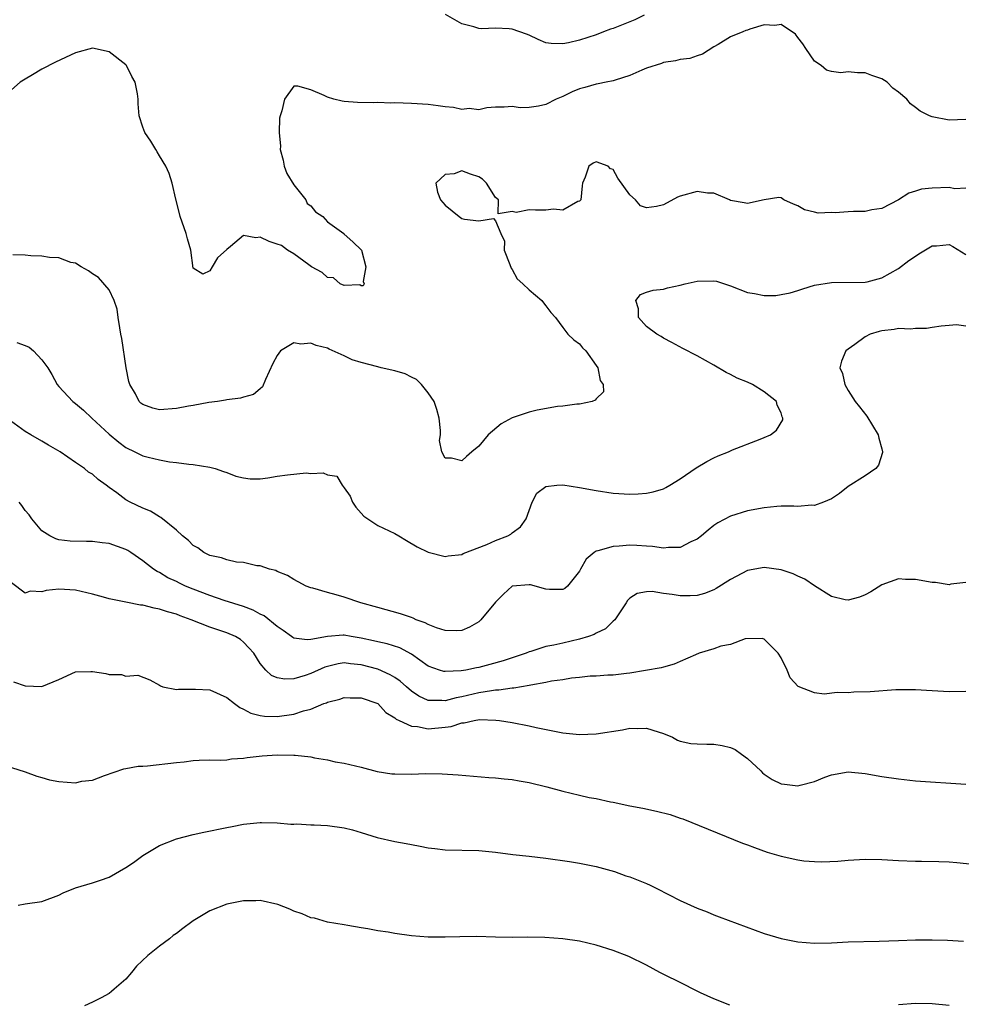
# Model space of a CAD drawing. Units: inches. Extents: x 2598000 to 2601000, y 1521000 to 1524000.
# Drawn here: x 2599710 to 2599822, y 1521209 to 1521326 of the extents above; entities that cross this region are included whole.
import ezdxf

# ---------------------------------------------------------------- set-up
doc = ezdxf.new("R2010")
doc.units = ezdxf.units.IN
doc.header["$MEASUREMENT"] = 0
doc.layers.add('LD25981521_2ft', color=40, linetype='Continuous')

msp = doc.modelspace()

# ---------------------------------------------------------------- linework, layer by layer
at = {"layer": 'LD25981521_2ft'}
for points, elevation in [([(2599784.69, 1521327), (2599783.58, 1521326.42), (2599781, 1521325.39), (2599780.7, 1521325.3), (2599779.86, 1521325), (2599779, 1521324.66), (2599777, 1521324.01), (2599775.7, 1521323.7), (2599775, 1521323.57), (2599773.61, 1521323.61), (2599773, 1521323.71), (2599772.08, 1521324.08), (2599771, 1521324.59), (2599770.71, 1521324.71), (2599769, 1521325.31), (2599768.63, 1521325.37), (2599767, 1521325.44), (2599765.34, 1521325.34), (2599765, 1521325.39), (2599764.42, 1521325.58), (2599763, 1521325.95), (2599761.05, 1521327.05)], 8556), ([(2599823, 1521314.58), (2599821, 1521314.5), (2599819, 1521314.89), (2599818.67, 1521315), (2599817.55, 1521315.55), (2599817, 1521316.01), (2599816.41, 1521316.41), (2599815.97, 1521317), (2599815, 1521317.8), (2599814.3, 1521318.3), (2599813.62, 1521319), (2599813, 1521319.4), (2599811.81, 1521319.81), (2599811, 1521320.1), (2599810.11, 1521320.11), (2599809, 1521320.22), (2599808.13, 1521320.13), (2599807, 1521320.29), (2599806.43, 1521320.43), (2599805.76, 1521321), (2599805, 1521321.5), (2599803.96, 1521323), (2599803.59, 1521323.59), (2599803, 1521324.31), (2599802.71, 1521324.71), (2599801, 1521325.89), (2599800.25, 1521325.75), (2599799, 1521325.84), (2599797.3, 1521325.3), (2599797, 1521325.21), (2599796.82, 1521325.18), (2599796.44, 1521325), (2599795, 1521324.42), (2599793.51, 1521323.51), (2599793, 1521323.23), (2599791.65, 1521322.35), (2599791, 1521322.16), (2599790.16, 1521321.84), (2599789, 1521321.7), (2599788.45, 1521321.55), (2599787, 1521321.33), (2599786.76, 1521321.24), (2599785, 1521320.67), (2599784.43, 1521320.43), (2599783, 1521319.8), (2599781.25, 1521319.25), (2599781, 1521319.16), (2599780.18, 1521319), (2599779.21, 1521318.79), (2599779, 1521318.77), (2599777.63, 1521318.37), (2599777, 1521318.21), (2599776.15, 1521317.85), (2599775, 1521317.3), (2599774.23, 1521317), (2599773, 1521316.36), (2599772.13, 1521316.13), (2599771, 1521315.98), (2599769.94, 1521315.94), (2599769, 1521316.1), (2599768.04, 1521316.04), (2599767, 1521316.03), (2599765.96, 1521315.96), (2599765, 1521315.73), (2599763.87, 1521315.87), (2599763, 1521315.77), (2599761.99, 1521315.99), (2599761, 1521316.07), (2599760.19, 1521316.19), (2599759, 1521316.34), (2599757, 1521316.48), (2599755, 1521316.54), (2599754.52, 1521316.52), (2599753, 1521316.57), (2599752.53, 1521316.53), (2599750.58, 1521316.58), (2599749, 1521316.7), (2599748.74, 1521316.74), (2599747.75, 1521317), (2599747, 1521317.22), (2599746.59, 1521317.41), (2599745, 1521318.1), (2599743.45, 1521318.55), (2599743, 1521318.54), (2599741.86, 1521317), (2599741.58, 1521315.58), (2599741.35, 1521315), (2599741.28, 1521314.72), (2599741.24, 1521313), (2599741.39, 1521311.39), (2599741.35, 1521311), (2599741.7, 1521309.7), (2599741.83, 1521309), (2599742.15, 1521308.15), (2599743, 1521306.79), (2599744.41, 1521305), (2599744.57, 1521304.57), (2599745, 1521304.28), (2599745.58, 1521303.58), (2599746.43, 1521303), (2599747, 1521302.38), (2599748.93, 1521301), (2599748.95, 1521300.95), (2599749, 1521300.92), (2599750, 1521300), (2599751.03, 1521299), (2599751.56, 1521297), (2599751.26, 1521295.26), (2599751.35, 1521295), (2599751.25, 1521294.75), (2599751, 1521294.77), (2599750.86, 1521294.86), (2599749, 1521294.79), (2599748.49, 1521295), (2599747.7, 1521295.7), (2599747, 1521295.74), (2599746.36, 1521296.36), (2599745.11, 1521297), (2599744.76, 1521297.24), (2599743, 1521298.56), (2599742.25, 1521299), (2599741.54, 1521299.54), (2599741, 1521299.71), (2599740.05, 1521300.05), (2599739, 1521300.56), (2599738.48, 1521300.48), (2599737, 1521300.74), (2599735.44, 1521299.44), (2599735, 1521299.1), (2599733.9, 1521298.1), (2599733.28, 1521297), (2599733, 1521296.54), (2599732.15, 1521296.14), (2599731, 1521296.87), (2599730.73, 1521299), (2599730.34, 1521300.34), (2599730.17, 1521301), (2599729.47, 1521303), (2599729.36, 1521303.36), (2599728.94, 1521305.06), (2599728.49, 1521307), (2599728.14, 1521308.14), (2599727.73, 1521309), (2599727, 1521310.25), (2599726.73, 1521310.73), (2599726.55, 1521311), (2599725.98, 1521311.98), (2599725.25, 1521313), (2599725, 1521313.64), (2599724.56, 1521315), (2599724.44, 1521316.44), (2599724.44, 1521317), (2599724.38, 1521317.62), (2599724.11, 1521319), (2599723.7, 1521319.7), (2599723.07, 1521321), (2599723, 1521321.07), (2599721, 1521322.61), (2599719, 1521323.05), (2599717, 1521322.5), (2599714.63, 1521321.37), (2599713, 1521320.56), (2599711.89, 1521319.89), (2599711, 1521319.38), (2599710.4, 1521319), (2599709, 1521317.76)], 8558), ([(2599823, 1521306.38), (2599821.68, 1521306.32), (2599821, 1521306.48), (2599819, 1521306.39), (2599817.73, 1521306.27), (2599817, 1521306.02), (2599816.2, 1521305.8), (2599815, 1521305.01), (2599813, 1521303.97), (2599811.8, 1521303.8), (2599811, 1521303.62), (2599809.61, 1521303.61), (2599809, 1521303.58), (2599807.45, 1521303.45), (2599807, 1521303.48), (2599805.42, 1521303.42), (2599805, 1521303.54), (2599803.79, 1521303.79), (2599803, 1521304.28), (2599802.47, 1521304.47), (2599801.35, 1521305), (2599801, 1521305.22), (2599800.73, 1521305.27), (2599799, 1521305), (2599797, 1521304.56), (2599796.62, 1521304.62), (2599795, 1521304.93), (2599794.88, 1521305), (2599793, 1521305.78), (2599792.23, 1521305.77), (2599791, 1521305.97), (2599789, 1521305.43), (2599788.68, 1521305.32), (2599787, 1521304.42), (2599786.19, 1521304.19), (2599785, 1521304.05), (2599784.28, 1521304.28), (2599783.66, 1521305), (2599783, 1521305.58), (2599781.57, 1521307.57), (2599781, 1521308.62), (2599780.7, 1521308.7), (2599780.4, 1521309), (2599779, 1521309.52), (2599778.64, 1521309.36), (2599778.13, 1521309), (2599777.68, 1521307.68), (2599777.35, 1521307), (2599777.34, 1521306.66), (2599777.15, 1521305), (2599777, 1521304.84), (2599776.79, 1521304.79), (2599775, 1521303.78), (2599773.89, 1521303.89), (2599773, 1521303.78), (2599771.77, 1521303.77), (2599771, 1521303.82), (2599769.47, 1521303.47), (2599769, 1521303.61), (2599767.33, 1521303.33), (2599767.35, 1521305), (2599767, 1521305.28), (2599765.94, 1521307), (2599765.44, 1521307.44), (2599765, 1521307.72), (2599764.04, 1521308.04), (2599763, 1521308.44), (2599762.09, 1521308.09), (2599761, 1521308.01), (2599759.9, 1521307), (2599760.09, 1521305.91), (2599760.47, 1521305), (2599761, 1521304.35), (2599762.67, 1521303), (2599763, 1521302.78), (2599763.32, 1521302.68), (2599765, 1521302.48), (2599766.78, 1521302.78), (2599767, 1521302.5), (2599767.64, 1521301), (2599768.06, 1521300.06), (2599768.05, 1521299), (2599768.71, 1521297.29), (2599768.85, 1521296.85), (2599769, 1521296.69), (2599769.59, 1521295.59), (2599770.27, 1521295), (2599771, 1521294.26), (2599772.53, 1521293), (2599772.72, 1521292.72), (2599773, 1521292.37), (2599773.58, 1521291.58), (2599774.13, 1521291), (2599775, 1521289.78), (2599775.63, 1521289), (2599776.34, 1521288.34), (2599777, 1521287.84), (2599777.38, 1521287.38), (2599777.74, 1521287), (2599779, 1521285.26), (2599779.17, 1521285), (2599779.48, 1521283.48), (2599779.84, 1521283), (2599779.87, 1521282.13), (2599779, 1521281.31), (2599778.88, 1521281.12), (2599778.5, 1521281), (2599777, 1521280.67), (2599776.67, 1521280.67), (2599775, 1521280.41), (2599774.38, 1521280.38), (2599771.95, 1521279.95), (2599771, 1521279.72), (2599769, 1521279.02), (2599767.68, 1521278.32), (2599766.13, 1521277), (2599765, 1521275.67), (2599764.17, 1521275), (2599763.55, 1521274.45), (2599763, 1521273.92), (2599761.77, 1521274.23), (2599761, 1521274.25), (2599760.62, 1521275), (2599760.35, 1521276.35), (2599760.45, 1521277), (2599760.46, 1521277.54), (2599760.28, 1521279), (2599760.01, 1521280.01), (2599759.68, 1521281), (2599759, 1521282.03), (2599758.18, 1521283), (2599757.59, 1521283.59), (2599757, 1521283.87), (2599756.26, 1521284.26), (2599755, 1521284.64), (2599753.39, 1521285), (2599753, 1521285.1), (2599751, 1521285.64), (2599749.94, 1521285.94), (2599749, 1521286.43), (2599747.21, 1521287.21), (2599747, 1521287.32), (2599745.65, 1521287.65), (2599745, 1521287.93), (2599743.82, 1521287.82), (2599743, 1521287.98), (2599741.4, 1521287), (2599741, 1521286.47), (2599740.5, 1521285.5), (2599739.61, 1521283.61), (2599739.27, 1521282.73), (2599739, 1521282.47), (2599738.2, 1521281.8), (2599737, 1521281.51), (2599736.63, 1521281.37), (2599735, 1521281.19), (2599734.86, 1521281.14), (2599733.91, 1521281), (2599732.88, 1521280.88), (2599731, 1521280.52), (2599730.44, 1521280.44), (2599729, 1521280.14), (2599727, 1521280), (2599726.19, 1521280.19), (2599725, 1521280.61), (2599724.79, 1521280.79), (2599724.57, 1521281), (2599724.12, 1521281.88), (2599723.48, 1521283), (2599723.36, 1521283.36), (2599723.03, 1521285), (2599722.5, 1521288.5), (2599722.41, 1521289), (2599722.26, 1521289.74), (2599722.08, 1521291), (2599721.97, 1521291.97), (2599721.59, 1521293), (2599721, 1521294.27), (2599719.74, 1521295.74), (2599719, 1521296.2), (2599718.53, 1521296.53), (2599717.66, 1521297), (2599717, 1521297.44), (2599716.45, 1521297.55), (2599715, 1521298.07), (2599713.88, 1521298.12), (2599713, 1521298.3), (2599711.67, 1521298.33), (2599711, 1521298.42), (2599709.54, 1521298.46)], 8560), ([(2599710.01, 1521288.01), (2599711, 1521287.66), (2599711.47, 1521287.47), (2599712.01, 1521287), (2599713, 1521285.96), (2599713.69, 1521285), (2599714.19, 1521284.19), (2599714.83, 1521283), (2599715, 1521282.78), (2599716.68, 1521281), (2599717, 1521280.76), (2599717.95, 1521279.95), (2599718.93, 1521279), (2599721, 1521277.11), (2599722.14, 1521276.14), (2599723, 1521275.52), (2599724.06, 1521275), (2599725, 1521274.52), (2599725.66, 1521274.34), (2599727, 1521274.02), (2599728.19, 1521273.81), (2599729, 1521273.73), (2599730.48, 1521273.52), (2599731, 1521273.49), (2599733, 1521273.18), (2599733.63, 1521273), (2599734.63, 1521272.63), (2599735, 1521272.52), (2599736.1, 1521272.1), (2599737, 1521271.88), (2599737.78, 1521271.78), (2599739, 1521271.79), (2599739.88, 1521271.88), (2599741, 1521272.07), (2599742.24, 1521272.24), (2599744.47, 1521272.47), (2599745, 1521272.42), (2599746.48, 1521272.48), (2599747, 1521272.26), (2599748.1, 1521272.1), (2599748.73, 1521271), (2599749, 1521270.69), (2599749.69, 1521269.69), (2599749.96, 1521269), (2599750.38, 1521268.38), (2599751, 1521267.67), (2599751.33, 1521267.33), (2599751.8, 1521267), (2599753, 1521266.23), (2599755, 1521265.27), (2599755.5, 1521265), (2599756.42, 1521264.42), (2599757.68, 1521263.68), (2599759, 1521263.02), (2599761, 1521262.52), (2599761.38, 1521262.62), (2599763, 1521262.77), (2599763.14, 1521262.86), (2599765.95, 1521263.95), (2599767, 1521264.44), (2599768.48, 1521265), (2599768.81, 1521265.19), (2599769, 1521265.35), (2599769.96, 1521266.04), (2599770.64, 1521267), (2599771, 1521268.02), (2599771.38, 1521269), (2599771.93, 1521270.07), (2599773, 1521270.86), (2599774.31, 1521271), (2599775, 1521271.04), (2599777, 1521270.75), (2599779, 1521270.37), (2599781, 1521270.06), (2599783, 1521269.95), (2599784, 1521270), (2599785, 1521270.07), (2599785.76, 1521270.24), (2599787, 1521270.58), (2599787.27, 1521270.73), (2599787.75, 1521271), (2599789, 1521271.76), (2599790.91, 1521273.09), (2599792.15, 1521273.85), (2599793, 1521274.28), (2599793.5, 1521274.5), (2599794.73, 1521275), (2599795.21, 1521275.21), (2599798.51, 1521276.51), (2599799, 1521276.68), (2599799.73, 1521277), (2599800.44, 1521277.56), (2599801.2, 1521278.8), (2599801.21, 1521279), (2599801.14, 1521279.14), (2599801, 1521279.62), (2599800.54, 1521280.54), (2599800.44, 1521281), (2599799, 1521282.15), (2599797.62, 1521283), (2599797, 1521283.27), (2599795.77, 1521283.77), (2599795, 1521284.19), (2599794.45, 1521284.45), (2599793, 1521285.31), (2599791, 1521286.4), (2599789.29, 1521287.29), (2599788.01, 1521288.01), (2599787, 1521288.53), (2599786.71, 1521288.71), (2599786.21, 1521289), (2599785, 1521289.92), (2599784.04, 1521291), (2599784.03, 1521292.03), (2599783.71, 1521293), (2599784.27, 1521293.73), (2599785, 1521293.99), (2599785.76, 1521294.24), (2599787, 1521294.34), (2599787.48, 1521294.52), (2599789, 1521294.82), (2599789.57, 1521295), (2599791, 1521295.32), (2599793, 1521295.36), (2599793.32, 1521295.32), (2599795, 1521294.74), (2599797, 1521293.96), (2599797.86, 1521293.86), (2599799, 1521293.61), (2599800.38, 1521293.62), (2599801, 1521293.72), (2599802.07, 1521293.93), (2599803, 1521294.21), (2599803.59, 1521294.41), (2599805, 1521294.82), (2599807, 1521295.16), (2599811, 1521295.19), (2599811.24, 1521295.24), (2599813, 1521295.7), (2599815, 1521296.82), (2599816.23, 1521297.77), (2599817, 1521298.3), (2599817.42, 1521298.58), (2599819, 1521299.52), (2599819.53, 1521299.53), (2599821, 1521299.67), (2599821.44, 1521299.44), (2599823, 1521298.49)], 8562), ([(2599823, 1521289.95), (2599821.89, 1521290.11), (2599821, 1521290.05), (2599820.05, 1521289.95), (2599819, 1521289.81), (2599818.32, 1521289.68), (2599817, 1521289.68), (2599816.42, 1521289.58), (2599815, 1521289.67), (2599814.46, 1521289.54), (2599813, 1521289.41), (2599812.67, 1521289.33), (2599811.6, 1521289), (2599811, 1521288.7), (2599809.79, 1521287.78), (2599809, 1521287.23), (2599808.73, 1521287), (2599808.21, 1521285.79), (2599808.02, 1521285), (2599808.3, 1521284.3), (2599808.59, 1521283), (2599809, 1521282.29), (2599809.82, 1521281), (2599810.35, 1521280.35), (2599811.22, 1521279.22), (2599812.57, 1521277), (2599812.63, 1521276.63), (2599813, 1521275.33), (2599813.08, 1521275), (2599813.08, 1521274.92), (2599812.61, 1521273.39), (2599812.28, 1521273), (2599811, 1521272.12), (2599809, 1521270.85), (2599807.98, 1521270.02), (2599807, 1521269.39), (2599806.07, 1521269), (2599805, 1521268.6), (2599804.62, 1521268.62), (2599803, 1521268.49), (2599802.52, 1521268.52), (2599801, 1521268.51), (2599800.48, 1521268.48), (2599799, 1521268.33), (2599797, 1521267.95), (2599795, 1521267.33), (2599793.47, 1521266.53), (2599793, 1521266.2), (2599792.33, 1521265.67), (2599791.54, 1521265), (2599791, 1521264.58), (2599790.26, 1521264.26), (2599789, 1521263.6), (2599787.6, 1521263.6), (2599787, 1521263.5), (2599785.71, 1521263.71), (2599785, 1521263.74), (2599783.83, 1521263.83), (2599783, 1521263.86), (2599781.74, 1521263.74), (2599781, 1521263.73), (2599779.18, 1521263.18), (2599779, 1521263.16), (2599778.74, 1521263), (2599777.79, 1521262.21), (2599777.11, 1521261), (2599777, 1521260.78), (2599775.56, 1521259), (2599775.27, 1521258.73), (2599775, 1521258.59), (2599773.42, 1521258.58), (2599773, 1521258.63), (2599771.15, 1521259.15), (2599771, 1521259.15), (2599769, 1521258.98), (2599767.96, 1521258.04), (2599767, 1521257.1), (2599765.27, 1521255), (2599765, 1521254.76), (2599763.91, 1521254.09), (2599763, 1521253.72), (2599762.34, 1521253.66), (2599761, 1521253.7), (2599759.99, 1521254.01), (2599759, 1521254.42), (2599758.64, 1521254.64), (2599757.56, 1521255), (2599757.19, 1521255.19), (2599757, 1521255.24), (2599755.71, 1521255.71), (2599753, 1521256.44), (2599750.98, 1521257), (2599749, 1521257.68), (2599748.03, 1521257.97), (2599747, 1521258.22), (2599745.25, 1521258.75), (2599745, 1521258.8), (2599744.47, 1521259), (2599743.49, 1521259.49), (2599743, 1521259.78), (2599742.25, 1521260.25), (2599741, 1521260.73), (2599740.84, 1521260.84), (2599740.11, 1521261), (2599739, 1521261.43), (2599738.57, 1521261.43), (2599737, 1521261.82), (2599736.17, 1521261.83), (2599735, 1521262.11), (2599734.38, 1521262.38), (2599733, 1521262.63), (2599732.27, 1521263), (2599731.55, 1521263.55), (2599731, 1521263.84), (2599730.43, 1521264.43), (2599729.73, 1521265), (2599729, 1521265.66), (2599727.16, 1521267.16), (2599727, 1521267.24), (2599725.92, 1521267.92), (2599725, 1521268.29), (2599723.52, 1521269), (2599723, 1521269.28), (2599721.9, 1521270.1), (2599721, 1521270.73), (2599720.66, 1521271), (2599719.68, 1521271.68), (2599719, 1521272.32), (2599718.56, 1521272.56), (2599718.05, 1521273), (2599717, 1521273.7), (2599715.15, 1521275), (2599713.78, 1521275.78), (2599713, 1521276.26), (2599711.67, 1521277), (2599711, 1521277.42), (2599708.82, 1521279)], 8564), ([(2599823, 1521259.43), (2599821.21, 1521259.21), (2599821, 1521259.14), (2599819.41, 1521259.41), (2599819, 1521259.41), (2599817, 1521259.79), (2599815.8, 1521259.8), (2599815, 1521259.85), (2599813, 1521259.16), (2599811.7, 1521258.3), (2599811, 1521257.95), (2599810.34, 1521257.66), (2599809, 1521257.33), (2599808.63, 1521257.37), (2599807, 1521257.75), (2599805, 1521259.02), (2599803.84, 1521259.84), (2599803, 1521260.2), (2599802.46, 1521260.46), (2599801, 1521260.94), (2599799, 1521261.22), (2599797, 1521260.86), (2599795, 1521259.8), (2599793.29, 1521258.71), (2599793, 1521258.54), (2599791.88, 1521258.12), (2599791, 1521257.88), (2599790.17, 1521257.83), (2599789, 1521257.82), (2599788.02, 1521257.98), (2599787, 1521258.1), (2599785.66, 1521258.34), (2599785, 1521258.33), (2599783.88, 1521258.12), (2599783, 1521257.57), (2599782.72, 1521257.28), (2599782.55, 1521257), (2599781.21, 1521255), (2599781, 1521254.81), (2599780.09, 1521253.91), (2599779, 1521253.39), (2599778.75, 1521253.25), (2599778.08, 1521253), (2599777, 1521252.67), (2599775, 1521252.22), (2599773.95, 1521251.95), (2599773, 1521251.8), (2599771.2, 1521251.2), (2599771, 1521251.16), (2599770.65, 1521251), (2599767.91, 1521250.09), (2599766.34, 1521249.66), (2599765, 1521249.32), (2599764.72, 1521249.28), (2599763.46, 1521249), (2599762.9, 1521248.9), (2599761, 1521248.81), (2599760.83, 1521248.83), (2599760.33, 1521249), (2599759, 1521249.48), (2599757, 1521250.88), (2599755.63, 1521251.63), (2599754.12, 1521252.12), (2599753, 1521252.35), (2599752.48, 1521252.48), (2599751, 1521252.81), (2599749.8, 1521253), (2599749, 1521253.14), (2599748.85, 1521253.15), (2599747, 1521253), (2599745, 1521252.62), (2599744.59, 1521252.59), (2599743, 1521252.8), (2599742.87, 1521252.87), (2599742.71, 1521253), (2599741.72, 1521253.72), (2599741, 1521254.17), (2599739.45, 1521255.45), (2599739, 1521255.66), (2599738.14, 1521256.14), (2599737, 1521256.57), (2599734.71, 1521257.29), (2599733, 1521257.86), (2599731, 1521258.63), (2599730.11, 1521259), (2599729.36, 1521259.36), (2599729, 1521259.55), (2599728, 1521260), (2599727, 1521260.61), (2599726.73, 1521260.73), (2599726.29, 1521261), (2599725.55, 1521261.55), (2599725, 1521262.02), (2599723.6, 1521263), (2599723.24, 1521263.24), (2599723, 1521263.37), (2599721, 1521264.07), (2599720.15, 1521264.15), (2599719, 1521264.31), (2599718.29, 1521264.29), (2599716.36, 1521264.36), (2599715, 1521264.52), (2599714.64, 1521264.64), (2599713.95, 1521265), (2599713, 1521265.59), (2599711.81, 1521267), (2599711.48, 1521267.48), (2599711, 1521267.99), (2599710.59, 1521268.59), (2599710.27, 1521269)], 8566), ([(2599823, 1521246.43), (2599821, 1521246.42), (2599819, 1521246.52), (2599817, 1521246.65), (2599815.36, 1521246.64), (2599815, 1521246.65), (2599814.65, 1521246.65), (2599811.6, 1521246.4), (2599809.65, 1521246.35), (2599809, 1521246.3), (2599807.68, 1521246.32), (2599806.12, 1521246.12), (2599805, 1521246.27), (2599803.03, 1521247.03), (2599802.07, 1521248.07), (2599801.73, 1521249), (2599801, 1521250.46), (2599800.66, 1521251), (2599799.83, 1521251.83), (2599799, 1521252.68), (2599798.77, 1521252.77), (2599796.73, 1521252.73), (2599795, 1521252.06), (2599793.84, 1521251.84), (2599793, 1521251.51), (2599791.26, 1521251), (2599790.83, 1521250.83), (2599789, 1521250), (2599788.28, 1521249.72), (2599787, 1521249.35), (2599786.74, 1521249.26), (2599783, 1521248.63), (2599782.6, 1521248.6), (2599781, 1521248.39), (2599780.38, 1521248.38), (2599779, 1521248.29), (2599778.27, 1521248.27), (2599777, 1521248.11), (2599776.05, 1521248.05), (2599775, 1521247.83), (2599773.67, 1521247.67), (2599773, 1521247.5), (2599771.2, 1521247.2), (2599771, 1521247.15), (2599769.17, 1521246.83), (2599769, 1521246.83), (2599767.41, 1521246.59), (2599767, 1521246.59), (2599766.54, 1521246.54), (2599765, 1521246.28), (2599763, 1521245.81), (2599762.3, 1521245.7), (2599761, 1521245.34), (2599760.61, 1521245.39), (2599759, 1521245.39), (2599757.88, 1521245.88), (2599757, 1521246.48), (2599756.39, 1521247), (2599755.66, 1521247.66), (2599755, 1521248.12), (2599754.45, 1521248.45), (2599753, 1521249.1), (2599751, 1521249.63), (2599749.74, 1521249.74), (2599749, 1521249.85), (2599748.27, 1521249.73), (2599747, 1521249.44), (2599746.67, 1521249.33), (2599745, 1521248.58), (2599744.35, 1521248.35), (2599743, 1521247.96), (2599741.9, 1521247.9), (2599741, 1521248.09), (2599740.35, 1521248.35), (2599739.65, 1521249), (2599739, 1521249.79), (2599738.23, 1521251), (2599737.65, 1521251.65), (2599737, 1521252.34), (2599736.64, 1521252.64), (2599736.05, 1521253), (2599735, 1521253.44), (2599733.81, 1521253.81), (2599733, 1521254.1), (2599730.76, 1521255), (2599729.45, 1521255.45), (2599729, 1521255.64), (2599727.94, 1521255.94), (2599727, 1521256.27), (2599726.36, 1521256.36), (2599725, 1521256.73), (2599724.73, 1521256.73), (2599723, 1521257.07), (2599721, 1521257.5), (2599720.33, 1521257.67), (2599719, 1521258.05), (2599717.66, 1521258.34), (2599717, 1521258.52), (2599715, 1521258.65), (2599713.51, 1521258.49), (2599713, 1521258.33), (2599711.61, 1521258.39), (2599711, 1521258.17), (2599709.37, 1521259.37)], 8568), ([(2599709.6, 1521247.6), (2599711, 1521247.12), (2599713, 1521247.06), (2599715, 1521247.89), (2599717, 1521248.78), (2599718.81, 1521248.81), (2599719, 1521248.82), (2599720.6, 1521248.6), (2599721, 1521248.49), (2599722.48, 1521248.48), (2599723, 1521248.28), (2599724.4, 1521248.4), (2599725.83, 1521247.83), (2599727, 1521247.21), (2599727.11, 1521247.11), (2599727.41, 1521247), (2599729, 1521246.69), (2599729.26, 1521246.74), (2599731.27, 1521246.73), (2599733, 1521246.66), (2599735, 1521245.74), (2599735.92, 1521245), (2599736.55, 1521244.55), (2599737, 1521244.34), (2599737.88, 1521243.88), (2599739, 1521243.59), (2599739.51, 1521243.51), (2599741, 1521243.47), (2599743, 1521243.75), (2599744.13, 1521244.13), (2599745, 1521244.35), (2599746.58, 1521245), (2599746.89, 1521245.11), (2599747, 1521245.17), (2599748.46, 1521245.54), (2599749, 1521245.72), (2599749.71, 1521245.71), (2599751, 1521245.71), (2599753, 1521245.01), (2599753.95, 1521243.95), (2599755, 1521243.32), (2599755.16, 1521243.16), (2599755.54, 1521243), (2599757, 1521242.3), (2599757.72, 1521242.28), (2599759, 1521242.01), (2599761, 1521242.19), (2599761.71, 1521242.29), (2599763, 1521242.7), (2599763.29, 1521242.71), (2599764.46, 1521243), (2599765.1, 1521243.1), (2599767.05, 1521243.05), (2599767.46, 1521243), (2599769, 1521242.74), (2599771, 1521242.35), (2599771.85, 1521242.15), (2599775, 1521241.52), (2599777, 1521241.33), (2599779, 1521241.39), (2599782.13, 1521241.87), (2599783, 1521242.06), (2599783.96, 1521242.04), (2599785, 1521242.08), (2599786.37, 1521241.63), (2599787, 1521241.46), (2599788.08, 1521241), (2599788.67, 1521240.67), (2599789, 1521240.55), (2599790.27, 1521240.27), (2599791, 1521240.22), (2599792.18, 1521240.18), (2599793, 1521240.19), (2599794, 1521240), (2599795, 1521239.77), (2599795.52, 1521239.52), (2599796.3, 1521239), (2599797, 1521238.46), (2599798.58, 1521237), (2599798.78, 1521236.78), (2599799, 1521236.6), (2599799.96, 1521235.96), (2599801, 1521235.45), (2599801.41, 1521235.41), (2599803, 1521235.2), (2599803.29, 1521235.29), (2599805, 1521235.71), (2599806.23, 1521236.23), (2599807, 1521236.53), (2599809, 1521236.87), (2599811, 1521236.69), (2599813, 1521236.34), (2599815, 1521236.03), (2599817, 1521235.82), (2599823, 1521235.41)], 8570), ([(2599709.39, 1521237.39), (2599711, 1521236.89), (2599712.37, 1521236.37), (2599713, 1521236.21), (2599713.91, 1521235.91), (2599715, 1521235.73), (2599717, 1521235.58), (2599717.75, 1521235.75), (2599719, 1521235.87), (2599720.43, 1521236.43), (2599722.75, 1521237.25), (2599723, 1521237.28), (2599724.44, 1521237.56), (2599725, 1521237.55), (2599725.58, 1521237.58), (2599729, 1521238), (2599729.92, 1521238.08), (2599731, 1521238.24), (2599731.72, 1521238.28), (2599733, 1521238.3), (2599734.25, 1521238.25), (2599735, 1521238.32), (2599735.56, 1521238.44), (2599737, 1521238.49), (2599737.42, 1521238.58), (2599739.23, 1521238.77), (2599741, 1521238.89), (2599743, 1521238.88), (2599743.15, 1521238.85), (2599745, 1521238.66), (2599745.46, 1521238.54), (2599747, 1521238.29), (2599747.92, 1521238.08), (2599749, 1521237.9), (2599751, 1521237.44), (2599752.92, 1521236.92), (2599754.65, 1521236.65), (2599755, 1521236.63), (2599757, 1521236.61), (2599758.67, 1521236.67), (2599760.65, 1521236.65), (2599762.54, 1521236.54), (2599766.2, 1521236.2), (2599767, 1521236.15), (2599768.03, 1521236.03), (2599769, 1521235.95), (2599769.8, 1521235.8), (2599771, 1521235.61), (2599773.1, 1521235.1), (2599775, 1521234.57), (2599777, 1521234.1), (2599778.16, 1521233.84), (2599779, 1521233.69), (2599780.68, 1521233.32), (2599781, 1521233.27), (2599783, 1521232.84), (2599784.54, 1521232.54), (2599786.19, 1521232.19), (2599787.79, 1521231.79), (2599789, 1521231.37), (2599789.29, 1521231.29), (2599796.4, 1521228.4), (2599797, 1521228.19), (2599797.85, 1521227.85), (2599799.33, 1521227.33), (2599801, 1521226.82), (2599803, 1521226.4), (2599803.7, 1521226.3), (2599805, 1521226.2), (2599805.84, 1521226.16), (2599807.75, 1521226.25), (2599809, 1521226.35), (2599811, 1521226.46), (2599813, 1521226.43), (2599815, 1521226.32), (2599817, 1521226.25), (2599817.74, 1521226.26), (2599819.79, 1521226.21), (2599821, 1521226.15), (2599821.92, 1521226.08), (2599825, 1521225.78)], 8572), ([(2599710.15, 1521221), (2599711, 1521221.15), (2599713, 1521221.44), (2599715, 1521222.19), (2599715.54, 1521222.46), (2599717, 1521223.06), (2599719, 1521223.66), (2599719.98, 1521223.98), (2599721, 1521224.34), (2599723, 1521225.47), (2599723.9, 1521226.1), (2599725, 1521226.9), (2599727, 1521228.11), (2599729, 1521228.91), (2599731, 1521229.42), (2599732.29, 1521229.71), (2599735, 1521230.27), (2599735.63, 1521230.37), (2599737, 1521230.64), (2599739, 1521230.86), (2599739.14, 1521230.86), (2599741, 1521230.82), (2599742.64, 1521230.64), (2599743, 1521230.64), (2599743.33, 1521230.67), (2599745, 1521230.55), (2599745.43, 1521230.57), (2599747, 1521230.5), (2599749, 1521230.22), (2599749.99, 1521229.99), (2599751, 1521229.65), (2599752.93, 1521229.07), (2599755, 1521228.6), (2599756.35, 1521228.35), (2599757, 1521228.21), (2599758.04, 1521228.04), (2599759, 1521227.83), (2599759.76, 1521227.76), (2599761, 1521227.6), (2599765, 1521227.5), (2599767, 1521227.3), (2599769.05, 1521227.05), (2599771, 1521226.83), (2599773, 1521226.59), (2599775.8, 1521226.2), (2599777, 1521226.02), (2599779, 1521225.62), (2599781.16, 1521225), (2599782.51, 1521224.51), (2599783, 1521224.36), (2599785, 1521223.57), (2599785.4, 1521223.4), (2599786.21, 1521223), (2599789, 1521221.56), (2599791, 1521220.65), (2599792.19, 1521220.19), (2599793, 1521219.85), (2599793.63, 1521219.63), (2599799, 1521217.64), (2599801, 1521217.02), (2599803, 1521216.62), (2599805, 1521216.48), (2599807, 1521216.53), (2599809, 1521216.62), (2599812.7, 1521216.7), (2599815, 1521216.81), (2599817, 1521216.89), (2599819, 1521216.89), (2599820.83, 1521216.83), (2599822.72, 1521216.72)], 8574), ([(2599794.91, 1521209.09), (2599793, 1521209.86), (2599791.43, 1521210.57), (2599790.52, 1521211), (2599789.53, 1521211.53), (2599786.57, 1521213), (2599785, 1521213.85), (2599782.88, 1521214.88), (2599781, 1521215.62), (2599779, 1521216.25), (2599777, 1521216.71), (2599775, 1521217), (2599772.86, 1521217.14), (2599770.81, 1521217.19), (2599769, 1521217.17), (2599767, 1521217.2), (2599764.74, 1521217.26), (2599762.75, 1521217.25), (2599761, 1521217.18), (2599759, 1521217.19), (2599757, 1521217.35), (2599755, 1521217.63), (2599754.23, 1521217.77), (2599753, 1521217.94), (2599751.81, 1521218.19), (2599751, 1521218.29), (2599749.4, 1521218.6), (2599749, 1521218.65), (2599747, 1521218.98), (2599745.44, 1521219.44), (2599745, 1521219.49), (2599743.97, 1521219.97), (2599743, 1521220.29), (2599742.53, 1521220.52), (2599741.1, 1521221.1), (2599739, 1521221.57), (2599738.47, 1521221.53), (2599737, 1521221.53), (2599735, 1521221.11), (2599733, 1521220.31), (2599731, 1521219.12), (2599730.83, 1521219), (2599729.77, 1521218.23), (2599729, 1521217.62), (2599728.63, 1521217.37), (2599728.18, 1521217), (2599727, 1521216.13), (2599725.61, 1521215), (2599724.26, 1521213.74), (2599723.65, 1521213), (2599723, 1521212.19), (2599721.6, 1521211), (2599721.29, 1521210.71), (2599721, 1521210.5), (2599720.03, 1521209.97), (2599719, 1521209.47), (2599718.08, 1521209)], 8576), ([(2599821, 1521209.06), (2599819, 1521209.27), (2599817, 1521209.28), (2599815, 1521209.12)], 8576)]:
    msp.add_lwpolyline(points, dxfattribs=dict(at, elevation=elevation))

doc.saveas('drawing.dxf')
